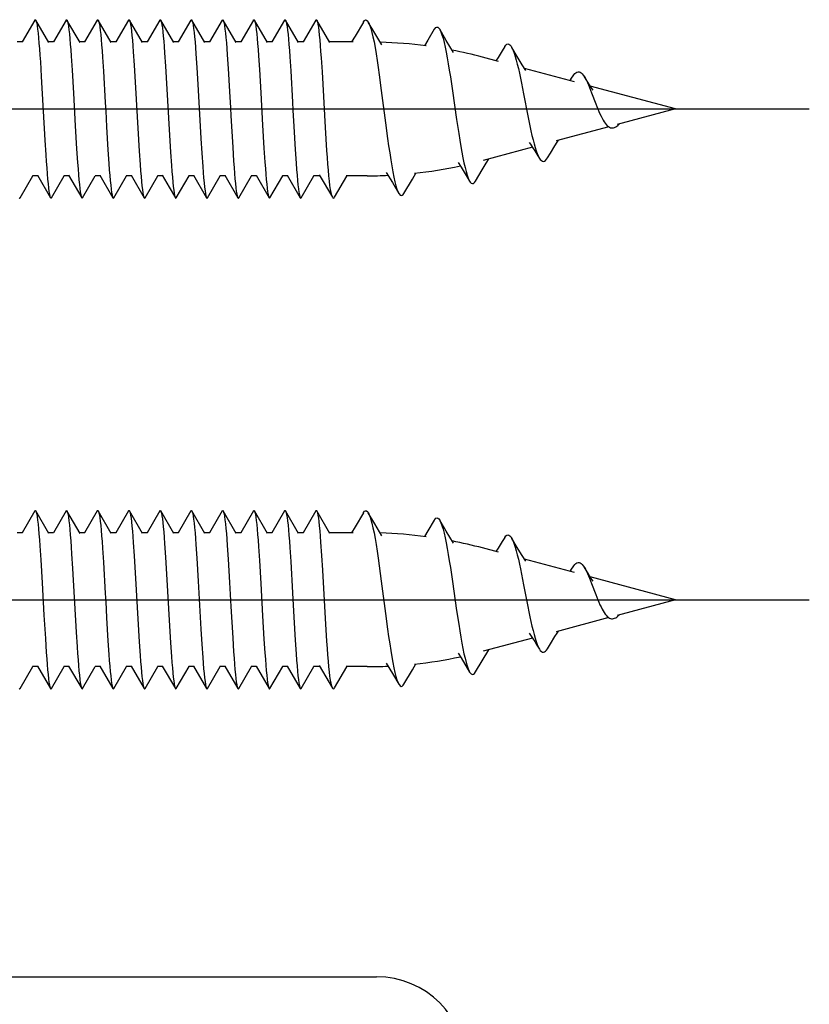
# Model space of a CAD drawing. Units: millimetres. Extents: x 8 to 849, y 26 to 620.
# Drawn here: x 121 to 139, y 469 to 492 of the extents above; entities that cross this region are included whole.
import ezdxf

# ---------------------------------------------------------------- set-up
doc = ezdxf.new("R2010")
doc.units = ezdxf.units.MM
doc.header["$LTSCALE"] = 0.5
doc.layers.add('002_PRT_ALL_AXES', color=7, linetype='Continuous')

msp = doc.modelspace()

# ---------------------------------------------------------------- linework, layer by layer
at = {"color": 2, "linetype": 'Continuous'}
for p, q in [((121.61, 491.5), (121.325, 491.01)), ((121.924, 490.997), (121.631, 491.5)), ((122.31, 491.5), (122.025, 491.01)), ((122.624, 490.997), (122.331, 491.5)), ((123.01, 491.5), (122.725, 491.01)), ((123.324, 490.997), (123.031, 491.5)), ((123.71, 491.5), (123.425, 491.01)), ((124.024, 490.997), (123.731, 491.5)), ((124.41, 491.5), (124.125, 491.01)), ((124.724, 490.997), (124.431, 491.5)), ((125.11, 491.5), (124.825, 491.01)), ((125.424, 490.997), (125.131, 491.5)), ((125.81, 491.5), (125.525, 491.01)), ((126.124, 490.997), (125.831, 491.5)), ((126.51, 491.5), (126.225, 491.01)), ((126.824, 490.997), (126.531, 491.5)), ((127.21, 491.5), (126.925, 491.01)), ((127.524, 490.997), (127.231, 491.5)), ((127.91, 491.5), (127.625, 491.01)), ((128.224, 490.997), (127.931, 491.5)), ((128.974, 491.457), (128.788, 491.143)), ((129.231, 491.209), (129.085, 491.456)), ((130.565, 491.296), (130.42, 491.054)), ((130.833, 491.045), (130.685, 491.294)), ((121.332, 491.01), (121.216, 491.01)), ((122.032, 491.01), (121.916, 491.01)), ((122.732, 491.01), (122.616, 491.01)), ((123.432, 491.01), (123.316, 491.01)), ((124.132, 491.01), (124.016, 491.01)), ((124.832, 491.01), (124.716, 491.01)), ((125.532, 491.01), (125.416, 491.01)), ((126.232, 491.01), (126.116, 491.01)), ((126.932, 491.01), (126.816, 491.01)), ((127.632, 491.01), (127.516, 491.01)), ((128.745, 491.01), (128.216, 491.01)), ((128.788, 491.143), (128.708, 491.01)), ((129.389, 490.945), (129.231, 491.209)), ((130.42, 491.054), (130.343, 490.926)), ((130.993, 490.777), (130.833, 491.045)), ((123.818, 490.79), (123.839, 490.49)), ((132.089, 490.815), (131.993, 490.662)), ((132.145, 490.907), (132.089, 490.815)), ((122.425, 490.691), (122.446, 490.379)), ((123.127, 490.668), (123.147, 490.353)), ((124.52, 490.768), (124.54, 490.465)), ((125.221, 490.746), (125.242, 490.44)), ((125.923, 490.724), (125.943, 490.415)), ((126.624, 490.701), (126.645, 490.39)), ((127.326, 490.678), (127.346, 490.364)), ((128.028, 490.655), (128.048, 490.338)), ((132.005, 490.572), (131.644, 490.669)), ((131.993, 490.662), (131.947, 490.589)), ((132.536, 490.497), (132.447, 490.644)), ((121.734, 490.563), (121.754, 490.237)), ((122.446, 490.379), (122.476, 489.859)), ((123.839, 490.49), (123.869, 489.982)), ((124.54, 490.465), (124.571, 489.955)), ((125.242, 490.44), (125.272, 489.927)), ((125.943, 490.415), (125.974, 489.899)), ((126.645, 490.39), (126.675, 489.871)), ((132.614, 490.371), (132.536, 490.497)), ((133.705, 490.117), (132.585, 490.417)), ((121.754, 490.237), (121.835, 488.809)), ((128.048, 490.338), (128.119, 489.09)), ((129.33, 490.272), (129.377, 489.924)), ((130.924, 490.23), (130.971, 489.917)), ((133.625, 490.175), (133.603, 490.144)), ((123.869, 489.982), (123.92, 489.078)), ((124.571, 489.955), (124.621, 489.05)), ((125.272, 489.927), (125.333, 488.848)), ((129.377, 489.924), (129.47, 489.201)), ((130.971, 489.917), (131.065, 489.271)), ((132.519, 490.085), (132.566, 489.845)), ((135.971, 489.51), (134.062, 490.021)), ((134.125, 489.927), (134.083, 489.988)), ((122.476, 489.859), (122.517, 489.133)), ((126.675, 489.871), (126.716, 489.145)), ((132.566, 489.845), (132.66, 489.358)), ((134.09, 489.873), (134.184, 489.626)), ((135.971, 489.51), (134.661, 489.159)), ((131.065, 489.271), (131.112, 488.96)), ((122.517, 489.133), (122.547, 488.616)), ((123.218, 489.105), (123.249, 488.591)), ((123.92, 489.078), (123.95, 488.566)), ((124.621, 489.05), (124.652, 488.541)), ((126.716, 489.145), (126.747, 488.627)), ((127.418, 489.117), (127.448, 488.602)), ((128.119, 489.09), (128.15, 488.577)), ((129.47, 489.201), (129.517, 488.85)), ((134.474, 489.108), (133.294, 488.792)), ((121.835, 488.809), (121.856, 488.481)), ((125.333, 488.848), (125.354, 488.516)), ((133.317, 488.761), (133.346, 488.806)), ((122.547, 488.616), (122.568, 488.306)), ((123.249, 488.591), (123.269, 488.283)), ((126.045, 488.653), (126.065, 488.339)), ((126.747, 488.627), (126.767, 488.316)), ((127.448, 488.602), (127.468, 488.293)), ((132.763, 488.65), (131.66, 488.355)), ((123.95, 488.566), (123.971, 488.261)), ((124.652, 488.541), (124.672, 488.239)), ((125.354, 488.516), (125.374, 488.217)), ((131.681, 488.217), (131.784, 488.388)), ((132.866, 488.492), (132.924, 488.399)), ((133.104, 488.412), (133.168, 488.519)), ((131.101, 488.308), (131.165, 488.205)), ((131.165, 488.205), (131.303, 487.979)), ((121.281, 487.519), (121.566, 488.01)), ((121.675, 488.01), (121.559, 488.01)), ((121.668, 488.022), (121.96, 487.519)), ((121.981, 487.519), (122.266, 488.01)), ((122.375, 488.01), (122.259, 488.01)), ((122.368, 488.022), (122.66, 487.519)), ((122.681, 487.519), (122.966, 488.01)), ((123.075, 488.01), (122.959, 488.01)), ((123.068, 488.022), (123.36, 487.519)), ((123.381, 487.519), (123.666, 488.01)), ((123.775, 488.01), (123.659, 488.01)), ((123.768, 488.022), (124.06, 487.519)), ((124.081, 487.519), (124.366, 488.01)), ((124.475, 488.01), (124.359, 488.01)), ((124.468, 488.022), (124.623, 487.754)), ((124.781, 487.519), (125.066, 488.01)), ((125.175, 488.01), (125.059, 488.01)), ((125.168, 488.022), (125.46, 487.519)), ((125.481, 487.519), (125.766, 488.01)), ((125.875, 488.01), (125.759, 488.01)), ((125.868, 488.022), (126.16, 487.519)), ((126.181, 487.519), (126.466, 488.01)), ((126.575, 488.01), (126.459, 488.01)), ((126.568, 488.022), (126.86, 487.519)), ((126.881, 487.519), (127.166, 488.01)), ((127.275, 488.01), (127.159, 488.01)), ((127.268, 488.022), (127.56, 487.519)), ((127.581, 487.519), (127.866, 488.01)), ((127.998, 488.01), (127.859, 488.01)), ((127.983, 488.034), (128.279, 487.529)), ((128.328, 487.532), (128.603, 488.002)), ((129.056, 488.01), (128.59, 488.01)), ((129.489, 488.086), (129.627, 487.857)), ((129.884, 487.616), (130.074, 487.937)), ((130.074, 487.937), (130.154, 488.07)), ((131.303, 487.979), (131.357, 487.888)), ((124.623, 487.754), (124.76, 487.519)), ((129.627, 487.857), (129.771, 487.615)), ((121.61, 480.5), (121.325, 480.01)), ((121.924, 479.997), (121.631, 480.5)), ((122.31, 480.5), (122.025, 480.01)), ((122.624, 479.997), (122.331, 480.5)), ((123.01, 480.5), (122.725, 480.01)), ((123.324, 479.997), (123.031, 480.5)), ((123.71, 480.5), (123.425, 480.01)), ((124.024, 479.997), (123.731, 480.5)), ((124.41, 480.5), (124.125, 480.01)), ((124.724, 479.997), (124.431, 480.5)), ((125.11, 480.5), (124.825, 480.01)), ((125.424, 479.997), (125.131, 480.5)), ((125.81, 480.5), (125.554, 480.059)), ((126.124, 479.997), (125.831, 480.5)), ((126.51, 480.5), (126.225, 480.01)), ((126.824, 479.997), (126.531, 480.5)), ((127.21, 480.5), (126.925, 480.01)), ((127.524, 479.997), (127.231, 480.5)), ((127.91, 480.5), (127.625, 480.01)), ((128.224, 479.997), (127.931, 480.5)), ((128.974, 480.457), (128.788, 480.143)), ((129.231, 480.209), (129.085, 480.456)), ((129.389, 479.945), (129.231, 480.209)), ((130.565, 480.296), (130.42, 480.054)), ((130.833, 480.045), (130.685, 480.294)), ((121.332, 480.01), (121.216, 480.01)), ((122.032, 480.01), (121.916, 480.01)), ((122.732, 480.01), (122.616, 480.01)), ((123.432, 480.01), (123.316, 480.01)), ((124.132, 480.01), (124.016, 480.01)), ((124.832, 480.01), (124.716, 480.01)), ((125.532, 480.01), (125.416, 480.01)), ((125.554, 480.059), (125.525, 480.01)), ((126.232, 480.01), (126.116, 480.01)), ((126.932, 480.01), (126.816, 480.01)), ((127.632, 480.01), (127.516, 480.01)), ((128.745, 480.01), (128.216, 480.01)), ((128.788, 480.143), (128.708, 480.01)), ((130.42, 480.054), (130.343, 479.926)), ((130.993, 479.777), (130.833, 480.045)), ((123.818, 479.79), (123.839, 479.49)), ((124.52, 479.768), (124.54, 479.465)), ((128.017, 479.8), (128.038, 479.501)), ((132.089, 479.815), (131.993, 479.662)), ((132.145, 479.907), (132.089, 479.815)), ((121.724, 479.714), (121.744, 479.404)), ((122.435, 479.539), (122.456, 479.211)), ((123.127, 479.668), (123.147, 479.353)), ((125.221, 479.746), (125.242, 479.44)), ((125.923, 479.724), (125.943, 479.415)), ((126.624, 479.701), (126.645, 479.39)), ((127.326, 479.678), (127.346, 479.364)), ((132.005, 479.572), (131.644, 479.669)), ((131.993, 479.662), (131.947, 479.589)), ((132.536, 479.497), (132.447, 479.644)), ((121.744, 479.404), (121.774, 478.887)), ((123.839, 479.49), (123.869, 478.982)), ((124.54, 479.465), (124.571, 478.955)), ((125.242, 479.44), (125.272, 478.927)), ((125.943, 479.415), (125.974, 478.899)), ((126.645, 479.39), (126.675, 478.871)), ((127.346, 479.364), (127.387, 478.662)), ((128.038, 479.501), (128.058, 479.169)), ((132.614, 479.371), (132.536, 479.497)), ((133.705, 479.117), (132.585, 479.417)), ((122.456, 479.211), (122.537, 477.783)), ((128.058, 479.169), (128.119, 478.09)), ((129.33, 479.272), (129.377, 478.924)), ((130.924, 479.23), (130.971, 478.917)), ((133.625, 479.175), (133.603, 479.144)), ((121.774, 478.887), (121.815, 478.161)), ((123.869, 478.982), (123.92, 478.078)), ((124.571, 478.955), (124.621, 478.05)), ((125.272, 478.927), (125.333, 477.848)), ((125.974, 478.899), (126.004, 478.354)), ((126.675, 478.871), (126.716, 478.145)), ((129.377, 478.924), (129.47, 478.201)), ((130.971, 478.917), (131.065, 478.271)), ((132.519, 479.085), (132.566, 478.845)), ((135.971, 478.51), (134.062, 479.021)), ((134.125, 478.927), (134.083, 478.988)), ((134.09, 478.873), (134.184, 478.626)), ((127.387, 478.662), (127.418, 478.117)), ((132.566, 478.845), (132.66, 478.358)), ((135.971, 478.51), (134.661, 478.159)), ((126.004, 478.354), (126.045, 477.653)), ((131.065, 478.271), (131.112, 477.96)), ((121.815, 478.161), (121.846, 477.641)), ((123.218, 478.105), (123.249, 477.591)), ((123.92, 478.078), (123.95, 477.566)), ((124.621, 478.05), (124.652, 477.541)), ((126.716, 478.145), (126.747, 477.627)), ((127.418, 478.117), (127.448, 477.602)), ((128.119, 478.09), (128.15, 477.577)), ((129.47, 478.201), (129.517, 477.85)), ((134.474, 478.108), (133.294, 477.792)), ((122.537, 477.783), (122.557, 477.457)), ((125.333, 477.848), (125.354, 477.516)), ((133.317, 477.761), (133.346, 477.806)), ((121.846, 477.641), (121.866, 477.329)), ((123.249, 477.591), (123.269, 477.283)), ((123.95, 477.566), (123.971, 477.261)), ((126.045, 477.653), (126.065, 477.339)), ((126.747, 477.627), (126.767, 477.316)), ((127.448, 477.602), (127.468, 477.293)), ((132.763, 477.65), (131.66, 477.355)), ((124.652, 477.541), (124.672, 477.239)), ((125.354, 477.516), (125.374, 477.217)), ((131.637, 477.143), (131.784, 477.388)), ((132.866, 477.492), (132.924, 477.399)), ((133.104, 477.412), (133.168, 477.519)), ((131.101, 477.308), (131.165, 477.205)), ((131.165, 477.205), (131.303, 476.979)), ((131.488, 476.892), (131.637, 477.143)), ((121.281, 476.519), (121.566, 477.01)), ((121.675, 477.01), (121.559, 477.01)), ((121.668, 477.022), (121.96, 476.519)), ((121.981, 476.519), (122.266, 477.01)), ((122.375, 477.01), (122.259, 477.01)), ((122.368, 477.022), (122.66, 476.519)), ((122.681, 476.519), (122.966, 477.01)), ((123.075, 477.01), (122.959, 477.01)), ((123.068, 477.022), (123.36, 476.519)), ((123.381, 476.519), (123.666, 477.01)), ((123.775, 477.01), (123.659, 477.01)), ((123.768, 477.022), (124.06, 476.519)), ((124.081, 476.519), (124.366, 477.01)), ((124.475, 477.01), (124.359, 477.01)), ((124.468, 477.022), (124.76, 476.519)), ((124.781, 476.519), (125.066, 477.01)), ((125.175, 477.01), (125.059, 477.01)), ((125.168, 477.022), (125.46, 476.519)), ((125.481, 476.519), (125.766, 477.01)), ((125.875, 477.01), (125.759, 477.01)), ((125.868, 477.022), (126.16, 476.519)), ((126.181, 476.519), (126.466, 477.01)), ((126.575, 477.01), (126.459, 477.01)), ((126.568, 477.022), (126.86, 476.519)), ((126.881, 476.519), (127.166, 477.01)), ((127.275, 477.01), (127.159, 477.01)), ((127.268, 477.022), (127.56, 476.519)), ((127.581, 476.519), (127.866, 477.01)), ((127.998, 477.01), (127.859, 477.01)), ((127.983, 477.034), (128.279, 476.529)), ((128.328, 476.532), (128.603, 477.002)), ((129.056, 477.01), (128.59, 477.01)), ((129.489, 477.086), (129.627, 476.857)), ((129.884, 476.616), (130.074, 476.937)), ((130.074, 476.937), (130.154, 477.07)), ((131.303, 476.979), (131.357, 476.888)), ((129.627, 476.857), (129.771, 476.615))]:
    msp.add_line(p, q, dxfattribs=at)
at = {"color": 7, "linetype": 'Continuous'}
msp.add_line((113.771, 470.06), (129.271, 470.06), dxfattribs=at)
at = {"color": 2, "linetype": 'Continuous'}
for points in [[(121.61, 491.5), (121.612, 491.503), (121.622, 491.509), (121.631, 491.5)], [(121.631, 491.5), (121.642, 491.472), (121.652, 491.428), (121.663, 491.369), (121.673, 491.294), (121.683, 491.205), (121.693, 491.101), (121.703, 490.984), (121.713, 490.854), (121.724, 490.714), (121.734, 490.563)], [(122.31, 491.5), (122.313, 491.505), (122.324, 491.509), (122.331, 491.5)], [(122.331, 491.5), (122.334, 491.496), (122.344, 491.466), (122.354, 491.42), (122.364, 491.358), (122.374, 491.281), (122.385, 491.189), (122.395, 491.083), (122.405, 490.964), (122.415, 490.833), (122.425, 490.691)], [(123.01, 491.5), (123.015, 491.507), (123.025, 491.508), (123.031, 491.5)], [(123.031, 491.5), (123.035, 491.492), (123.045, 491.46), (123.056, 491.412), (123.066, 491.347), (123.076, 491.268), (123.086, 491.174), (123.096, 491.066), (123.106, 490.945), (123.117, 490.812), (123.127, 490.668)], [(123.71, 491.5), (123.716, 491.508), (123.727, 491.507), (123.731, 491.5)], [(123.731, 491.5), (123.737, 491.488), (123.747, 491.454), (123.757, 491.403), (123.767, 491.336), (123.778, 491.254), (123.788, 491.158), (123.798, 491.048), (123.808, 490.925), (123.818, 490.79)], [(124.41, 491.5), (124.418, 491.509), (124.428, 491.505), (124.431, 491.5)], [(124.431, 491.5), (124.438, 491.484), (124.449, 491.447), (124.459, 491.393), (124.469, 491.324), (124.479, 491.24), (124.489, 491.142), (124.499, 491.029), (124.51, 490.905), (124.52, 490.768)], [(125.11, 491.5), (125.12, 491.509), (125.13, 491.503), (125.131, 491.5)], [(125.131, 491.5), (125.14, 491.479), (125.15, 491.44), (125.16, 491.384), (125.17, 491.312), (125.181, 491.226), (125.191, 491.125), (125.201, 491.011), (125.211, 490.884), (125.221, 490.746)], [(125.81, 491.5), (125.811, 491.502), (125.821, 491.509), (125.831, 491.5)], [(125.831, 491.5), (125.842, 491.474), (125.852, 491.432), (125.862, 491.374), (125.872, 491.3), (125.882, 491.211), (125.892, 491.108), (125.903, 490.992), (125.913, 490.864), (125.923, 490.724)], [(126.51, 491.5), (126.513, 491.504), (126.523, 491.509), (126.531, 491.5)], [(126.531, 491.5), (126.533, 491.497), (126.543, 491.469), (126.553, 491.424), (126.563, 491.363), (126.574, 491.287), (126.584, 491.196), (126.594, 491.091), (126.604, 490.973), (126.614, 490.843), (126.624, 490.701)], [(127.21, 491.5), (127.214, 491.506), (127.224, 491.508), (127.231, 491.5)], [(127.231, 491.5), (127.235, 491.494), (127.245, 491.463), (127.255, 491.415), (127.265, 491.352), (127.275, 491.274), (127.285, 491.181), (127.296, 491.074), (127.306, 490.953), (127.316, 490.821), (127.326, 490.678)], [(127.91, 491.5), (127.916, 491.508), (127.926, 491.507), (127.931, 491.5)], [(127.931, 491.5), (127.936, 491.49), (127.946, 491.456), (127.956, 491.407), (127.967, 491.341), (127.977, 491.26), (127.987, 491.165), (127.997, 491.056), (128.007, 490.934), (128.017, 490.8), (128.028, 490.655)], [(128.974, 491.457), (128.978, 491.463), (129.001, 491.491), (129.025, 491.503), (129.048, 491.498), (129.072, 491.476), (129.085, 491.456)], [(129.085, 491.456), (129.095, 491.437), (129.119, 491.382), (129.142, 491.311), (129.166, 491.225), (129.189, 491.124), (129.213, 491.01), (129.236, 490.883), (129.259, 490.744), (129.283, 490.596), (129.306, 490.438), (129.33, 490.272)], [(130.565, 491.296), (130.573, 491.307), (130.596, 491.334), (130.62, 491.345), (130.643, 491.341), (130.667, 491.321), (130.685, 491.294)], [(130.685, 491.294), (130.69, 491.285), (130.713, 491.235), (130.737, 491.17), (130.76, 491.092), (130.784, 491), (130.807, 490.896), (130.831, 490.781), (130.854, 490.656), (130.878, 490.521), (130.901, 490.379), (130.924, 490.23)], [(132.145, 490.907), (132.167, 490.938), (132.191, 490.958), (132.214, 490.965), (132.238, 490.96), (132.261, 490.943), (132.285, 490.914), (132.293, 490.901)], [(132.447, 490.644), (132.304, 490.883), (132.293, 490.901)], [(132.293, 490.901), (132.308, 490.873), (132.332, 490.821), (132.355, 490.758), (132.379, 490.685), (132.402, 490.603), (132.425, 490.513), (132.449, 490.415), (132.472, 490.31), (132.496, 490.2), (132.519, 490.085)], [(123.147, 490.353), (123.188, 489.65), (123.198, 489.467), (123.218, 489.105)], [(127.346, 490.364), (127.387, 489.662), (127.397, 489.48), (127.418, 489.117)], [(133.625, 490.175), (133.692, 490.271), (133.715, 490.301), (133.739, 490.322), (133.762, 490.336), (133.786, 490.343), (133.809, 490.342), (133.833, 490.334), (133.856, 490.318), (133.879, 490.296), (133.903, 490.268), (133.929, 490.23)], [(134.083, 489.988), (134.044, 490.048), (134.005, 490.109), (133.965, 490.172), (133.929, 490.23)], [(133.929, 490.23), (133.95, 490.194), (133.973, 490.149), (133.997, 490.1), (134.02, 490.048), (134.044, 489.992), (134.067, 489.933), (134.09, 489.873)], [(125.974, 489.899), (125.994, 489.537), (126.004, 489.354), (126.045, 488.653)], [(134.184, 489.626), (134.208, 489.566), (134.231, 489.508), (134.255, 489.451), (134.278, 489.398), (134.302, 489.348), (134.325, 489.301), (134.348, 489.259), (134.372, 489.22), (134.395, 489.187), (134.417, 489.16)], [(132.66, 489.358), (132.683, 489.241), (132.707, 489.127), (132.73, 489.018), (132.754, 488.915), (132.777, 488.818), (132.801, 488.728), (132.824, 488.647), (132.848, 488.573), (132.871, 488.509), (132.894, 488.455), (132.918, 488.41), (132.924, 488.399)], [(134.417, 489.16), (134.442, 489.133), (134.466, 489.113)], [(134.466, 489.113), (134.489, 489.099), (134.513, 489.089)], [(134.513, 489.089), (134.536, 489.083), (134.56, 489.083), (134.583, 489.086)], [(134.583, 489.086), (134.606, 489.094), (134.63, 489.106), (134.653, 489.121), (134.677, 489.139), (134.7, 489.16), (134.713, 489.172)], [(129.517, 488.85), (129.541, 488.683), (129.564, 488.523), (129.588, 488.372), (129.611, 488.231), (129.635, 488.101), (129.658, 487.983), (129.682, 487.879), (129.705, 487.788), (129.728, 487.712), (129.752, 487.652), (129.771, 487.615)], [(131.112, 488.96), (131.136, 488.812), (131.159, 488.67), (131.182, 488.537), (131.206, 488.413), (131.229, 488.299), (131.253, 488.196), (131.276, 488.104), (131.3, 488.025), (131.323, 487.96), (131.347, 487.907), (131.357, 487.888)], [(132.69, 488.759), (132.718, 488.718), (132.766, 488.646), (132.815, 488.57), (132.866, 488.492)], [(133.168, 488.519), (133.268, 488.683), (133.317, 488.761)], [(121.856, 488.481), (121.866, 488.329), (121.876, 488.187), (121.886, 488.055), (121.896, 487.936), (121.907, 487.83), (121.917, 487.738), (121.927, 487.661), (121.937, 487.599), (121.947, 487.553), (121.957, 487.523), (121.96, 487.519)], [(128.15, 488.577), (128.16, 488.42), (128.171, 488.272), (128.182, 488.134), (128.194, 488.008), (128.206, 487.894), (128.218, 487.793), (128.231, 487.707), (128.245, 487.636), (128.259, 487.58), (128.273, 487.54), (128.279, 487.529)], [(132.924, 488.399), (132.941, 488.375), (132.965, 488.35), (132.988, 488.336), (133.012, 488.332), (133.035, 488.338), (133.059, 488.355), (133.082, 488.38), (133.104, 488.412)], [(122.568, 488.306), (122.578, 488.165), (122.588, 488.036), (122.598, 487.919)], [(123.269, 488.283), (123.279, 488.145), (123.289, 488.017), (123.3, 487.902), (123.31, 487.8), (123.32, 487.713), (123.33, 487.64), (123.34, 487.583), (123.35, 487.542), (123.36, 487.519)], [(123.971, 488.261), (123.981, 488.124), (123.991, 487.998), (124.001, 487.885), (124.011, 487.786), (124.022, 487.7), (124.032, 487.63), (124.042, 487.576), (124.052, 487.537), (124.06, 487.519)], [(124.672, 488.239), (124.682, 488.104), (124.693, 487.98), (124.703, 487.869), (124.713, 487.771), (124.723, 487.688), (124.733, 487.621), (124.743, 487.569), (124.754, 487.533), (124.76, 487.519)], [(125.374, 488.217), (125.384, 488.084), (125.394, 487.962), (125.404, 487.853), (125.415, 487.758), (125.425, 487.677), (125.435, 487.612), (125.445, 487.562), (125.455, 487.529), (125.46, 487.519)], [(126.065, 488.339), (126.075, 488.196), (126.086, 488.064), (126.096, 487.944), (126.106, 487.837), (126.116, 487.744), (126.126, 487.666), (126.136, 487.603), (126.147, 487.556), (126.157, 487.525), (126.16, 487.519)], [(126.767, 488.316), (126.777, 488.175), (126.787, 488.044), (126.797, 487.926), (126.808, 487.822), (126.818, 487.731), (126.828, 487.655), (126.838, 487.594), (126.848, 487.55), (126.858, 487.522), (126.86, 487.519)], [(127.468, 488.293), (127.479, 488.154), (127.489, 488.025), (127.499, 487.909), (127.509, 487.807), (127.519, 487.718), (127.529, 487.645), (127.54, 487.586), (127.55, 487.544), (127.56, 487.519)], [(131.488, 487.892), (131.637, 488.143), (131.681, 488.217)], [(122.598, 487.919), (122.608, 487.815), (122.618, 487.725), (122.629, 487.65), (122.639, 487.591), (122.649, 487.547), (122.66, 487.519)], [(131.357, 487.888), (131.37, 487.869), (131.394, 487.845), (131.417, 487.835), (131.44, 487.84), (131.464, 487.859), (131.488, 487.892)], [(121.26, 487.519), (121.266, 487.511), (121.276, 487.512), (121.281, 487.519)], [(121.96, 487.519), (121.968, 487.51), (121.978, 487.514), (121.981, 487.519)], [(122.66, 487.519), (122.669, 487.51), (122.679, 487.516), (122.681, 487.519)], [(123.36, 487.519), (123.371, 487.51), (123.381, 487.519)], [(124.06, 487.519), (124.062, 487.515), (124.072, 487.51), (124.081, 487.519)], [(124.76, 487.519), (124.764, 487.513), (124.774, 487.51), (124.781, 487.519)], [(125.46, 487.519), (125.465, 487.512), (125.476, 487.511), (125.481, 487.519)], [(126.16, 487.519), (126.167, 487.511), (126.177, 487.513), (126.181, 487.519)], [(126.86, 487.519), (126.869, 487.51), (126.879, 487.515), (126.881, 487.519)], [(127.56, 487.519), (127.57, 487.51), (127.58, 487.517), (127.581, 487.519)], [(128.279, 487.529), (128.288, 487.517), (128.303, 487.51), (128.318, 487.519), (128.328, 487.532)], [(129.771, 487.615), (129.775, 487.608), (129.799, 487.579), (129.822, 487.568), (129.846, 487.573), (129.869, 487.594), (129.884, 487.616)], [(121.61, 480.5), (121.612, 480.503), (121.622, 480.509), (121.631, 480.5)], [(121.631, 480.5), (121.642, 480.472), (121.652, 480.428), (121.663, 480.369), (121.673, 480.294), (121.683, 480.205), (121.693, 480.101), (121.703, 479.984), (121.713, 479.854), (121.724, 479.714)], [(122.31, 480.5), (122.313, 480.505), (122.324, 480.509), (122.331, 480.5)], [(122.331, 480.5), (122.334, 480.496), (122.344, 480.466), (122.354, 480.42), (122.364, 480.358), (122.374, 480.281), (122.385, 480.189), (122.395, 480.083), (122.405, 479.964), (122.415, 479.833), (122.425, 479.691), (122.435, 479.539)], [(123.01, 480.5), (123.015, 480.507), (123.025, 480.508), (123.031, 480.5)], [(123.031, 480.5), (123.035, 480.492), (123.045, 480.46), (123.056, 480.412), (123.066, 480.347), (123.076, 480.268), (123.086, 480.174), (123.096, 480.066), (123.106, 479.945), (123.117, 479.812), (123.127, 479.668)], [(123.71, 480.5), (123.716, 480.508), (123.727, 480.507), (123.731, 480.5)], [(123.731, 480.5), (123.737, 480.488), (123.747, 480.454), (123.757, 480.403), (123.767, 480.336), (123.778, 480.254), (123.788, 480.158), (123.798, 480.048), (123.808, 479.925), (123.818, 479.79)], [(124.41, 480.5), (124.418, 480.509), (124.428, 480.505), (124.431, 480.5)], [(124.431, 480.5), (124.438, 480.484), (124.449, 480.447), (124.459, 480.393), (124.469, 480.324), (124.479, 480.24), (124.489, 480.142), (124.499, 480.029), (124.51, 479.905), (124.52, 479.768)], [(125.11, 480.5), (125.12, 480.509), (125.13, 480.503), (125.131, 480.5)], [(125.131, 480.5), (125.14, 480.479), (125.15, 480.44), (125.16, 480.384), (125.17, 480.312), (125.181, 480.226), (125.191, 480.125), (125.201, 480.011), (125.211, 479.884), (125.221, 479.746)], [(125.81, 480.5), (125.811, 480.502), (125.821, 480.509), (125.831, 480.5)], [(125.831, 480.5), (125.842, 480.474), (125.852, 480.432), (125.862, 480.374), (125.872, 480.3), (125.882, 480.211), (125.892, 480.108), (125.903, 479.992), (125.913, 479.864), (125.923, 479.724)], [(126.51, 480.5), (126.513, 480.504), (126.523, 480.509), (126.531, 480.5)], [(126.531, 480.5), (126.533, 480.497), (126.543, 480.469), (126.553, 480.424), (126.563, 480.363), (126.574, 480.287), (126.584, 480.196), (126.594, 480.091), (126.604, 479.973), (126.614, 479.843), (126.624, 479.701)], [(127.21, 480.5), (127.214, 480.506), (127.224, 480.508), (127.231, 480.5)], [(127.231, 480.5), (127.235, 480.494), (127.245, 480.463), (127.255, 480.415), (127.265, 480.352), (127.275, 480.274), (127.285, 480.181), (127.296, 480.074), (127.306, 479.953), (127.316, 479.821), (127.326, 479.678)], [(127.91, 480.5), (127.916, 480.508), (127.926, 480.507), (127.931, 480.5)], [(127.931, 480.5), (127.936, 480.49), (127.946, 480.456), (127.956, 480.407), (127.967, 480.341), (127.977, 480.26), (127.987, 480.165), (127.997, 480.056), (128.007, 479.934), (128.017, 479.8)], [(128.974, 480.457), (128.978, 480.463), (129.001, 480.491), (129.025, 480.503), (129.048, 480.498), (129.072, 480.476), (129.085, 480.456)], [(129.085, 480.456), (129.095, 480.437), (129.119, 480.382), (129.142, 480.311), (129.166, 480.225), (129.189, 480.124), (129.213, 480.01), (129.236, 479.883), (129.259, 479.744), (129.283, 479.596), (129.306, 479.438), (129.33, 479.272)], [(130.565, 480.296), (130.573, 480.307), (130.596, 480.334), (130.62, 480.345), (130.643, 480.341), (130.667, 480.321), (130.685, 480.294)], [(130.685, 480.294), (130.69, 480.285), (130.713, 480.235), (130.737, 480.17), (130.76, 480.092), (130.784, 480), (130.807, 479.896), (130.831, 479.781), (130.854, 479.656), (130.878, 479.521), (130.901, 479.379), (130.924, 479.23)], [(132.145, 479.907), (132.167, 479.938), (132.191, 479.958), (132.214, 479.965), (132.238, 479.96), (132.261, 479.943), (132.285, 479.914), (132.293, 479.901)], [(132.447, 479.644), (132.304, 479.883), (132.293, 479.901)], [(132.293, 479.901), (132.308, 479.873), (132.332, 479.821), (132.355, 479.758), (132.379, 479.685), (132.402, 479.603), (132.425, 479.513), (132.449, 479.415), (132.472, 479.31), (132.496, 479.2), (132.519, 479.085)], [(123.147, 479.353), (123.188, 478.65), (123.198, 478.467), (123.218, 478.105)], [(133.625, 479.175), (133.692, 479.271), (133.715, 479.301), (133.739, 479.322), (133.762, 479.336), (133.786, 479.343), (133.809, 479.342), (133.833, 479.334), (133.856, 479.318), (133.879, 479.296), (133.903, 479.268), (133.929, 479.23)], [(134.083, 478.988), (134.044, 479.048), (134.005, 479.109), (133.965, 479.172), (133.929, 479.23)], [(133.929, 479.23), (133.95, 479.194), (133.973, 479.149), (133.997, 479.1), (134.02, 479.048), (134.044, 478.992), (134.067, 478.933), (134.09, 478.873)], [(134.184, 478.626), (134.208, 478.566), (134.231, 478.508), (134.255, 478.451), (134.278, 478.398), (134.302, 478.348), (134.325, 478.301), (134.348, 478.259), (134.372, 478.22), (134.395, 478.187), (134.417, 478.16)], [(132.66, 478.358), (132.683, 478.241), (132.707, 478.127), (132.73, 478.018), (132.754, 477.915), (132.777, 477.818), (132.801, 477.728), (132.824, 477.647), (132.848, 477.573), (132.871, 477.509), (132.894, 477.455), (132.918, 477.41), (132.924, 477.399)], [(134.417, 478.16), (134.442, 478.133), (134.466, 478.113)], [(134.466, 478.113), (134.489, 478.099), (134.513, 478.089)], [(134.513, 478.089), (134.536, 478.083), (134.56, 478.083), (134.583, 478.086)], [(134.583, 478.086), (134.606, 478.094), (134.63, 478.106), (134.653, 478.121), (134.677, 478.139), (134.7, 478.16), (134.713, 478.172)], [(129.517, 477.85), (129.541, 477.683), (129.564, 477.523), (129.588, 477.372), (129.611, 477.231), (129.635, 477.101), (129.658, 476.983), (129.682, 476.879), (129.705, 476.788), (129.728, 476.712), (129.752, 476.652), (129.771, 476.615)], [(131.112, 477.96), (131.136, 477.812), (131.159, 477.67), (131.182, 477.537), (131.206, 477.413), (131.229, 477.299), (131.253, 477.196), (131.276, 477.104), (131.3, 477.025), (131.323, 476.96), (131.347, 476.907), (131.357, 476.888)], [(128.15, 477.577), (128.16, 477.42), (128.171, 477.272), (128.182, 477.134), (128.194, 477.008), (128.206, 476.894), (128.218, 476.793), (128.231, 476.707), (128.245, 476.636), (128.259, 476.58), (128.273, 476.54), (128.279, 476.529)], [(132.69, 477.759), (132.718, 477.718), (132.766, 477.646), (132.815, 477.57), (132.866, 477.492)], [(133.168, 477.519), (133.268, 477.683), (133.317, 477.761)], [(121.866, 477.329), (121.876, 477.187), (121.886, 477.055), (121.896, 476.936), (121.907, 476.83), (121.917, 476.738), (121.927, 476.661), (121.937, 476.599), (121.947, 476.553), (121.957, 476.523), (121.96, 476.519)], [(122.557, 477.457), (122.568, 477.306), (122.578, 477.165), (122.588, 477.036), (122.598, 476.919)], [(126.065, 477.339), (126.075, 477.196), (126.086, 477.064), (126.096, 476.944), (126.106, 476.837), (126.116, 476.744), (126.126, 476.666), (126.136, 476.603), (126.147, 476.556), (126.157, 476.525), (126.16, 476.519)], [(132.924, 477.399), (132.941, 477.375), (132.965, 477.35), (132.988, 477.336), (133.012, 477.332), (133.035, 477.338), (133.059, 477.355), (133.082, 477.38), (133.104, 477.412)], [(123.269, 477.283), (123.279, 477.145), (123.289, 477.017), (123.3, 476.902), (123.31, 476.8), (123.32, 476.713), (123.33, 476.64), (123.34, 476.583), (123.35, 476.542), (123.36, 476.519)], [(123.971, 477.261), (123.981, 477.124), (123.991, 476.998), (124.001, 476.885), (124.011, 476.786), (124.022, 476.7), (124.032, 476.63), (124.042, 476.576), (124.052, 476.537), (124.06, 476.519)], [(124.672, 477.239), (124.682, 477.104), (124.693, 476.98), (124.703, 476.869), (124.713, 476.771), (124.723, 476.688), (124.733, 476.621), (124.743, 476.569), (124.754, 476.533), (124.76, 476.519)], [(125.374, 477.217), (125.384, 477.084), (125.394, 476.962), (125.404, 476.853), (125.415, 476.758), (125.425, 476.677), (125.435, 476.612), (125.445, 476.562), (125.455, 476.529), (125.46, 476.519)], [(126.767, 477.316), (126.777, 477.175), (126.787, 477.044), (126.797, 476.926), (126.808, 476.822), (126.818, 476.731), (126.828, 476.655), (126.838, 476.594), (126.848, 476.55), (126.858, 476.522), (126.86, 476.519)], [(127.468, 477.293), (127.479, 477.154), (127.489, 477.025), (127.499, 476.909), (127.509, 476.807), (127.519, 476.718), (127.529, 476.645), (127.54, 476.586), (127.55, 476.544), (127.56, 476.519)], [(122.598, 476.919), (122.608, 476.815), (122.618, 476.725), (122.629, 476.65), (122.639, 476.591), (122.649, 476.547), (122.66, 476.519)], [(131.357, 476.888), (131.37, 476.869), (131.394, 476.845), (131.417, 476.835), (131.44, 476.84), (131.464, 476.859), (131.488, 476.892)], [(121.26, 476.519), (121.266, 476.511), (121.276, 476.512), (121.281, 476.519)], [(121.96, 476.519), (121.968, 476.51), (121.978, 476.514), (121.981, 476.519)], [(122.66, 476.519), (122.669, 476.51), (122.679, 476.516), (122.681, 476.519)], [(123.36, 476.519), (123.371, 476.51), (123.381, 476.519)], [(124.06, 476.519), (124.062, 476.515), (124.072, 476.51), (124.081, 476.519)], [(124.76, 476.519), (124.764, 476.513), (124.774, 476.51), (124.781, 476.519)], [(125.46, 476.519), (125.465, 476.512), (125.476, 476.511), (125.481, 476.519)], [(126.16, 476.519), (126.167, 476.511), (126.177, 476.513), (126.181, 476.519)], [(126.86, 476.519), (126.869, 476.51), (126.879, 476.515), (126.881, 476.519)], [(127.56, 476.519), (127.57, 476.51), (127.58, 476.517), (127.581, 476.519)], [(128.279, 476.529), (128.288, 476.517), (128.303, 476.51), (128.318, 476.519), (128.328, 476.532)], [(129.771, 476.615), (129.775, 476.608), (129.799, 476.579), (129.822, 476.568), (129.846, 476.573), (129.869, 476.594), (129.884, 476.616)]]:
    msp.add_lwpolyline(points, dxfattribs=at)
for centre, start, end in [((129.056, 481.01), 82.3599, 88.2963), ((129.056, 481.01), 75, 79.0019), ((129.056, 498.01), 276.0979, 282.0798), ((129.056, 498.01), 270, 272.707), ((129.056, 470.01), 82.3599, 88.2963), ((129.056, 470.01), 75, 79.0019), ((129.056, 487.01), 276.0979, 282.0798), ((129.056, 487.01), 270, 272.707)]:
    msp.add_arc(centre, 10, start, end, dxfattribs=at)
at = {"color": 7, "linetype": 'Continuous'}
msp.add_arc((129.271, 468.06), 2, 0, 90, dxfattribs=at)
at = {"layer": '002_PRT_ALL_AXES', "color": 2}
for p, q in [((107.749, 489.51), (138.971, 489.51)), ((107.749, 478.51), (138.971, 478.51))]:
    msp.add_line(p, q, dxfattribs=at)

doc.saveas('drawing.dxf')
